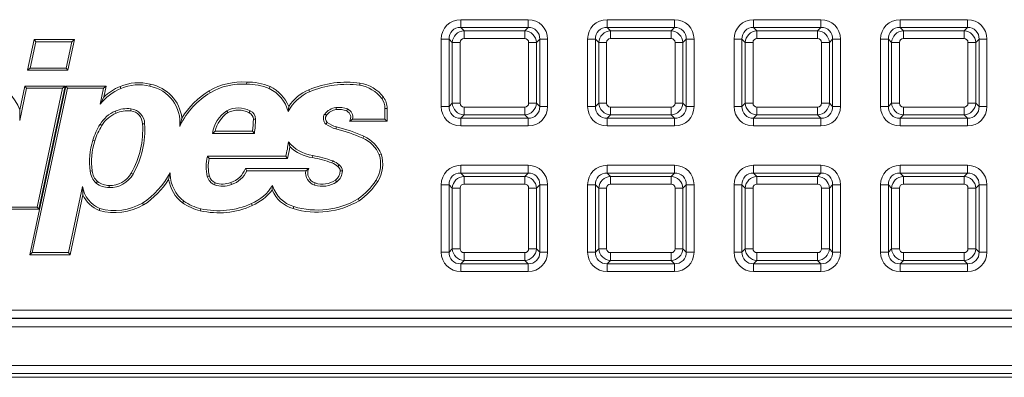
# Model space of a CAD drawing. Units: millimetres. Extents: x 717160 to 772056, y 523795 to 553495.
# Drawn here: x 731775 to 732532, y 545613 to 545889 of the extents above; entities that cross this region are included whole.
import ezdxf

# ---------------------------------------------------------------- set-up
doc = ezdxf.new("R2010")
doc.units = ezdxf.units.MM
doc.layers.get('0').update_dxf_attribs({"lineweight": 15})

msp = doc.modelspace()

# ---------------------------------------------------------------- linework, layer by layer
at = {"color": 7, "linetype": 'Continuous', "lineweight": 5}
for p, q in [((732113.85, 545888.76), (732165.61, 545888.76)), ((732113.85, 545888.76), (732113.85, 545882.75)), ((732113.85, 545882.75), (732116.38, 545880.22)), ((732165.61, 545882.75), (732113.85, 545882.75)), ((732163.08, 545880.22), (732165.61, 545882.75)), ((732165.61, 545888.76), (732165.61, 545882.75)), ((732226.48, 545888.76), (732226.48, 545882.75)), ((732226.48, 545888.76), (732278.24, 545888.76)), ((732226.48, 545882.75), (732229.02, 545880.22)), ((732278.24, 545882.75), (732226.48, 545882.75)), ((732275.71, 545880.22), (732278.24, 545882.75)), ((732278.24, 545888.76), (732278.24, 545882.75)), ((732339.12, 545888.76), (732339.12, 545882.75)), ((732339.12, 545888.76), (732390.87, 545888.76)), ((732339.12, 545882.75), (732341.65, 545880.22)), ((732390.87, 545882.75), (732339.12, 545882.75)), ((732388.34, 545880.22), (732390.87, 545882.75)), ((732390.87, 545888.76), (732390.87, 545882.75)), ((732451.75, 545888.76), (732451.75, 545882.75)), ((732451.75, 545888.76), (732503.51, 545888.76)), ((732451.75, 545882.75), (732454.28, 545880.22)), ((732503.51, 545882.75), (732451.75, 545882.75)), ((732500.97, 545880.22), (732503.51, 545882.75)), ((732503.51, 545888.76), (732503.51, 545882.75)), ((732116.38, 545874.2), (732116.38, 545880.22)), ((732116.38, 545880.22), (732163.08, 545880.22)), ((732163.08, 545874.2), (732163.08, 545880.22)), ((732229.02, 545874.2), (732229.02, 545880.22)), ((732229.02, 545880.22), (732275.71, 545880.22)), ((732275.71, 545874.2), (732275.71, 545880.22)), ((732341.65, 545874.2), (732341.65, 545880.22)), ((732341.65, 545880.22), (732388.34, 545880.22)), ((732388.34, 545874.2), (732388.34, 545880.22)), ((732454.28, 545874.2), (732454.28, 545880.22)), ((732454.28, 545880.22), (732500.97, 545880.22)), ((732500.97, 545874.2), (732500.97, 545880.22)), ((731785.74, 545873.39), (731780.71, 545849.8)), ((731782.73, 545851.43), (731787.06, 545871.76)), ((731785.74, 545873.39), (731787.06, 545871.76)), ((731816.82, 545873.39), (731785.74, 545873.39)), ((731787.06, 545871.76), (731814.8, 545871.76)), ((731810.46, 545851.43), (731814.8, 545871.76)), ((731816.82, 545873.39), (731811.78, 545849.8)), ((731816.82, 545873.39), (731814.8, 545871.76)), ((732098.82, 545873.73), (732104.83, 545873.73)), ((732098.82, 545821.97), (732098.82, 545873.73)), ((732107.36, 545871.19), (732104.83, 545873.73)), ((732104.83, 545873.73), (732104.83, 545821.97)), ((732113.38, 545871.19), (732107.36, 545871.19)), ((732107.36, 545824.5), (732107.36, 545871.19)), ((732113.38, 545871.19), (732113.38, 545824.5)), ((732163.08, 545874.2), (732116.38, 545874.2)), ((732172.1, 545871.19), (732166.08, 545871.19)), ((732166.08, 545824.5), (732166.08, 545871.19)), ((732174.63, 545873.73), (732172.1, 545871.19)), ((732172.1, 545871.19), (732172.1, 545824.5)), ((732174.63, 545821.97), (732174.63, 545873.73)), ((732174.63, 545873.73), (732180.64, 545873.73)), ((732180.64, 545873.73), (732180.64, 545821.97)), ((732211.45, 545873.73), (732217.46, 545873.73)), ((732211.45, 545821.97), (732211.45, 545873.73)), ((732219.99, 545871.19), (732217.46, 545873.73)), ((732217.46, 545873.73), (732217.46, 545821.97)), ((732226.01, 545871.19), (732219.99, 545871.19)), ((732219.99, 545824.5), (732219.99, 545871.19)), ((732226.01, 545871.19), (732226.01, 545824.5)), ((732275.71, 545874.2), (732229.02, 545874.2)), ((732284.73, 545871.19), (732278.72, 545871.19)), ((732278.72, 545824.5), (732278.72, 545871.19)), ((732287.26, 545873.73), (732284.73, 545871.19)), ((732284.73, 545871.19), (732284.73, 545824.5)), ((732287.26, 545821.97), (732287.26, 545873.73)), ((732287.26, 545873.73), (732293.28, 545873.73)), ((732293.28, 545873.73), (732293.28, 545821.97)), ((732324.08, 545873.73), (732330.09, 545873.73)), ((732324.08, 545821.97), (732324.08, 545873.73)), ((732332.63, 545871.19), (732330.09, 545873.73)), ((732330.09, 545873.73), (732330.09, 545821.97)), ((732338.64, 545871.19), (732332.63, 545871.19)), ((732332.63, 545824.5), (732332.63, 545871.19)), ((732338.64, 545871.19), (732338.64, 545824.5)), ((732388.34, 545874.2), (732341.65, 545874.2)), ((732391.35, 545824.5), (732391.35, 545871.19)), ((732397.36, 545871.19), (732391.35, 545871.19)), ((732399.89, 545873.73), (732397.36, 545871.19)), ((732397.36, 545871.19), (732397.36, 545824.5)), ((732399.89, 545821.97), (732399.89, 545873.73)), ((732399.89, 545873.73), (732405.91, 545873.73)), ((732405.91, 545873.73), (732405.91, 545821.97)), ((732436.71, 545873.73), (732442.73, 545873.73)), ((732436.71, 545821.97), (732436.71, 545873.73)), ((732445.26, 545871.19), (732442.73, 545873.73)), ((732442.73, 545873.73), (732442.73, 545821.97)), ((732451.27, 545871.19), (732445.26, 545871.19)), ((732445.26, 545824.5), (732445.26, 545871.19)), ((732451.27, 545871.19), (732451.27, 545824.5)), ((732500.97, 545874.2), (732454.28, 545874.2)), ((732503.98, 545824.5), (732503.98, 545871.19)), ((732510, 545871.19), (732503.98, 545871.19)), ((732512.53, 545873.73), (732510, 545871.19)), ((732510, 545871.19), (732510, 545824.5)), ((732512.53, 545821.97), (732512.53, 545873.73)), ((732512.53, 545873.73), (732518.54, 545873.73)), ((732518.54, 545873.73), (732518.54, 545821.97)), ((731780.71, 545849.8), (731782.73, 545851.43)), ((731780.71, 545849.8), (731811.78, 545849.8)), ((731810.46, 545851.43), (731782.73, 545851.43)), ((731811.78, 545849.8), (731810.46, 545851.43)), ((731778.62, 545837.62), (731774.71, 545819.26)), ((731778.62, 545837.62), (731779.94, 545835.98)), ((731809.7, 545837.62), (731778.62, 545837.62)), ((731810.03, 545837.62), (731782.33, 545707.79)), ((731809.7, 545837.62), (731789.48, 545742.83)), ((731809.7, 545837.62), (731807.68, 545835.98)), ((731810.03, 545837.62), (731811.35, 545835.98)), ((731841.1, 545837.62), (731810.03, 545837.62)), ((731841.1, 545837.62), (731839.08, 545835.98)), ((731841.1, 545837.62), (731839.29, 545829.14)), ((731851.83, 545837.32), (731852.47, 545835.82)), ((731875.08, 545839.13), (731874.72, 545837.54)), ((731949.21, 545840.77), (731949.16, 545839.14)), ((731967.18, 545837.29), (731966.52, 545835.79)), ((732036.35, 545839.89), (732036.11, 545838.27)), ((731774.63, 545811.07), (731779.94, 545835.98)), ((731779.94, 545835.98), (731807.68, 545835.98)), ((731784.35, 545709.42), (731811.35, 545835.98)), ((731788.15, 545744.47), (731807.68, 545835.98)), ((731811.35, 545835.98), (731839.08, 545835.98)), ((731836.44, 545823.6), (731839.08, 545835.98)), ((731839.29, 545829.14), (731836.44, 545823.6)), ((731920.33, 545833.91), (731921.16, 545832.51)), ((731997.01, 545834.83), (731997.64, 545833.32)), ((732054.42, 545829.16), (732053.11, 545828.19)), ((731981.51, 545821.97), (731981.11, 545818.07)), ((732098.82, 545821.97), (732104.83, 545821.97)), ((732104.83, 545821.97), (732107.36, 545824.5)), ((732113.38, 545824.5), (732107.36, 545824.5)), ((732116.38, 545815.48), (732116.38, 545821.49)), ((732116.38, 545821.49), (732163.08, 545821.49)), ((732163.08, 545815.48), (732163.08, 545821.49)), ((732172.1, 545824.5), (732166.08, 545824.5)), ((732172.1, 545824.5), (732174.63, 545821.97)), ((732174.63, 545821.97), (732180.64, 545821.97)), ((732211.45, 545821.97), (732217.46, 545821.97)), ((732217.46, 545821.97), (732219.99, 545824.5)), ((732226.01, 545824.5), (732219.99, 545824.5)), ((732229.02, 545815.48), (732229.02, 545821.49)), ((732229.02, 545821.49), (732275.71, 545821.49)), ((732275.71, 545815.48), (732275.71, 545821.49)), ((732284.73, 545824.5), (732278.72, 545824.5)), ((732284.73, 545824.5), (732287.26, 545821.97)), ((732287.26, 545821.97), (732293.28, 545821.97)), ((732324.08, 545821.97), (732330.09, 545821.97)), ((732330.09, 545821.97), (732332.63, 545824.5)), ((732338.64, 545824.5), (732332.63, 545824.5)), ((732341.65, 545815.48), (732341.65, 545821.49)), ((732341.65, 545821.49), (732388.34, 545821.49)), ((732388.34, 545815.48), (732388.34, 545821.49)), ((732397.36, 545824.5), (732391.35, 545824.5)), ((732397.36, 545824.5), (732399.89, 545821.97)), ((732399.89, 545821.97), (732405.91, 545821.97)), ((732436.71, 545821.97), (732442.73, 545821.97)), ((732442.73, 545821.97), (732445.26, 545824.5)), ((732451.27, 545824.5), (732445.26, 545824.5)), ((732454.28, 545815.48), (732454.28, 545821.49)), ((732454.28, 545821.49), (732500.97, 545821.49)), ((732500.97, 545815.48), (732500.97, 545821.49)), ((732510, 545824.5), (732503.98, 545824.5)), ((732510, 545824.5), (732512.53, 545821.97)), ((732512.53, 545821.97), (732518.54, 545821.97)), ((731848.76, 545816.91), (731848.1, 545818.41)), ((731934.73, 545817.28), (731933.9, 545818.69)), ((732057.21, 545820.42), (732055.57, 545820.43)), ((732055.57, 545820.43), (732055.57, 545812.2)), ((732057.21, 545810.56), (732057.21, 545820.42)), ((732116.38, 545815.48), (732113.85, 545812.95)), ((732163.08, 545815.48), (732116.38, 545815.48)), ((732165.61, 545812.95), (732163.08, 545815.48)), ((732229.02, 545815.48), (732226.48, 545812.95)), ((732275.71, 545815.48), (732229.02, 545815.48)), ((732278.24, 545812.95), (732275.71, 545815.48)), ((732341.65, 545815.48), (732339.12, 545812.95)), ((732388.34, 545815.48), (732341.65, 545815.48)), ((732390.87, 545812.95), (732388.34, 545815.48)), ((732454.28, 545815.48), (732451.75, 545812.95)), ((732500.97, 545815.48), (732454.28, 545815.48)), ((732503.51, 545812.95), (732500.97, 545815.48)), ((731837.79, 545807.29), (731836.4, 545808.15)), ((731898, 545807.53), (731897.75, 545806.58)), ((731898, 545807.53), (731899.35, 545813.02)), ((731898, 545807.53), (731898.15, 545807.45)), ((731954.35, 545812.13), (731955.98, 545812.12)), ((732028.29, 545810.56), (732057.21, 545810.56)), ((732055.57, 545812.2), (732030.69, 545812.2)), ((732057.21, 545810.56), (732055.57, 545812.2)), ((732113.85, 545812.95), (732165.61, 545812.95)), ((732113.85, 545812.95), (732113.85, 545806.93)), ((732165.61, 545806.93), (732113.85, 545806.93)), ((732165.61, 545812.95), (732165.61, 545806.93)), ((732226.48, 545812.95), (732278.24, 545812.95)), ((732226.48, 545812.95), (732226.48, 545806.93)), ((732278.24, 545806.93), (732226.48, 545806.93)), ((732278.24, 545812.95), (732278.24, 545806.93)), ((732339.12, 545812.95), (732390.87, 545812.95)), ((732339.12, 545812.95), (732339.12, 545806.93)), ((732390.87, 545806.93), (732339.12, 545806.93)), ((732390.87, 545812.95), (732390.87, 545806.93)), ((732451.75, 545812.95), (732503.51, 545812.95)), ((732451.75, 545812.95), (732451.75, 545806.93)), ((732503.51, 545806.93), (732451.75, 545806.93)), ((732503.51, 545812.95), (732503.51, 545806.93)), ((731924.99, 545802.85), (731923.04, 545801.22)), ((731923.04, 545801.22), (731955.14, 545801.22)), ((731953.72, 545802.85), (731924.99, 545802.85)), ((731953.72, 545802.85), (731955.14, 545801.22)), ((732018.19, 545806.2), (732017.75, 545804.62)), ((732039.31, 545799.03), (732038.63, 545797.54)), ((731832.45, 545795.44), (731830.89, 545795.92)), ((731982.46, 545791.09), (731981.29, 545794.82)), ((731920.38, 545781.96), (731919.1, 545783.59)), ((731919.1, 545783.59), (731979.25, 545783.59)), ((731980.5, 545781.96), (731979.25, 545783.59)), ((731999.81, 545782.6), (732000.08, 545784.22)), ((732052.68, 545785.38), (732051.15, 545784.8)), ((731980.5, 545781.96), (731920.38, 545781.96)), ((732014.82, 545778.48), (732015.39, 545780.01)), ((732019.36, 545775.63), (732020.37, 545776.93)), ((732113.85, 545776.69), (732113.85, 545770.68)), ((732113.85, 545776.69), (732165.61, 545776.69)), ((732165.61, 545776.69), (732165.61, 545770.68)), ((732226.48, 545776.69), (732226.48, 545770.68)), ((732226.48, 545776.69), (732278.24, 545776.69)), ((732278.24, 545776.69), (732278.24, 545770.68)), ((732339.12, 545776.69), (732339.12, 545770.68)), ((732339.12, 545776.69), (732390.87, 545776.69)), ((732390.87, 545776.69), (732390.87, 545770.68)), ((732451.75, 545776.69), (732451.75, 545770.68)), ((732451.75, 545776.69), (732503.51, 545776.69)), ((732503.51, 545776.69), (732503.51, 545770.68)), ((731830.43, 545772.31), (731828.81, 545772.1)), ((731860.4, 545770.68), (731861.82, 545769.87)), ((731889.17, 545765.72), (731890.07, 545769.71)), ((731890.07, 545769.71), (731890.33, 545770.96)), ((731890.07, 545769.71), (731890.43, 545769.73)), ((731948.18, 545774.14), (731949.29, 545772.5)), ((731996.91, 545774.14), (731948.18, 545774.14)), ((731949.29, 545772.5), (731994.71, 545772.5)), ((732021.15, 545772.41), (732022.78, 545772.38)), ((732113.85, 545770.68), (732116.38, 545768.14)), ((732165.61, 545770.68), (732113.85, 545770.68)), ((732163.08, 545768.14), (732165.61, 545770.68)), ((732226.48, 545770.68), (732229.02, 545768.14)), ((732278.24, 545770.68), (732226.48, 545770.68)), ((732275.71, 545768.14), (732278.24, 545770.68)), ((732339.12, 545770.68), (732341.65, 545768.14)), ((732390.87, 545770.68), (732339.12, 545770.68)), ((732388.34, 545768.14), (732390.87, 545770.68)), ((732451.75, 545770.68), (732454.28, 545768.14)), ((732503.51, 545770.68), (732451.75, 545770.68)), ((732500.97, 545768.14), (732503.51, 545770.68)), ((731834.43, 545764.17), (731833.37, 545762.92)), ((731843.48, 545761.12), (731843.45, 545759.49)), ((731936.98, 545763.36), (731937.51, 545761.81)), ((731968.73, 545757.64), (731969.19, 545761.21)), ((732050.04, 545764.14), (732048.67, 545765.01)), ((732098.82, 545709.9), (732098.82, 545761.65)), ((732098.82, 545761.65), (732104.83, 545761.65)), ((732107.36, 545759.12), (732104.83, 545761.65)), ((732104.83, 545761.65), (732104.83, 545709.9)), ((732116.38, 545762.13), (732116.38, 545768.14)), ((732116.38, 545768.14), (732163.08, 545768.14)), ((732163.08, 545762.13), (732116.38, 545762.13)), ((732163.08, 545762.13), (732163.08, 545768.14)), ((732174.63, 545761.65), (732172.1, 545759.12)), ((732174.63, 545709.9), (732174.63, 545761.65)), ((732174.63, 545761.65), (732180.64, 545761.65)), ((732180.64, 545761.65), (732180.64, 545709.9)), ((732211.45, 545761.65), (732217.46, 545761.65)), ((732211.45, 545709.9), (732211.45, 545761.65)), ((732219.99, 545759.12), (732217.46, 545761.65)), ((732217.46, 545761.65), (732217.46, 545709.9)), ((732229.02, 545762.13), (732229.02, 545768.14)), ((732229.02, 545768.14), (732275.71, 545768.14)), ((732275.71, 545762.13), (732229.02, 545762.13)), ((732275.71, 545762.13), (732275.71, 545768.14)), ((732287.26, 545761.65), (732284.73, 545759.12)), ((732287.26, 545709.9), (732287.26, 545761.65)), ((732287.26, 545761.65), (732293.28, 545761.65)), ((732293.28, 545761.65), (732293.28, 545709.9)), ((732324.08, 545709.9), (732324.08, 545761.65)), ((732324.08, 545761.65), (732330.09, 545761.65)), ((732332.63, 545759.12), (732330.09, 545761.65)), ((732330.09, 545761.65), (732330.09, 545709.9)), ((732341.65, 545762.13), (732341.65, 545768.14)), ((732341.65, 545768.14), (732388.34, 545768.14)), ((732388.34, 545762.13), (732341.65, 545762.13)), ((732388.34, 545762.13), (732388.34, 545768.14)), ((732399.89, 545761.65), (732397.36, 545759.12)), ((732399.89, 545709.9), (732399.89, 545761.65)), ((732399.89, 545761.65), (732405.91, 545761.65)), ((732405.91, 545761.65), (732405.91, 545709.9)), ((732436.71, 545761.65), (732442.73, 545761.65)), ((732436.71, 545709.9), (732436.71, 545761.65)), ((732445.26, 545759.12), (732442.73, 545761.65)), ((732442.73, 545761.65), (732442.73, 545709.9)), ((732454.28, 545762.13), (732454.28, 545768.14)), ((732454.28, 545768.14), (732500.97, 545768.14)), ((732500.97, 545762.13), (732454.28, 545762.13)), ((732500.97, 545762.13), (732500.97, 545768.14)), ((732512.53, 545761.65), (732510, 545759.12)), ((732512.53, 545709.9), (732512.53, 545761.65)), ((732512.53, 545761.65), (732518.54, 545761.65)), ((732518.54, 545761.65), (732518.54, 545709.9)), ((731812.08, 545709.42), (731822.94, 545760.3)), ((731823.24, 545753.87), (731813.41, 545707.79)), ((731823.24, 545753.87), (731822.94, 545760.3)), ((732113.38, 545759.12), (732107.36, 545759.12)), ((732107.36, 545712.43), (732107.36, 545759.12)), ((732113.38, 545759.12), (732113.38, 545712.43)), ((732166.08, 545712.43), (732166.08, 545759.12)), ((732172.1, 545759.12), (732166.08, 545759.12)), ((732172.1, 545759.12), (732172.1, 545712.43)), ((732219.99, 545712.43), (732219.99, 545759.12)), ((732226.01, 545759.12), (732219.99, 545759.12)), ((732226.01, 545759.12), (732226.01, 545712.43)), ((732278.72, 545712.43), (732278.72, 545759.12)), ((732284.73, 545759.12), (732278.72, 545759.12)), ((732284.73, 545759.12), (732284.73, 545712.43)), ((732338.64, 545759.12), (732332.63, 545759.12)), ((732332.63, 545712.43), (732332.63, 545759.12)), ((732338.64, 545759.12), (732338.64, 545712.43)), ((732397.36, 545759.12), (732391.35, 545759.12)), ((732391.35, 545712.43), (732391.35, 545759.12)), ((732397.36, 545759.12), (732397.36, 545712.43)), ((732451.27, 545759.12), (732445.26, 545759.12)), ((732445.26, 545712.43), (732445.26, 545759.12)), ((732451.27, 545759.12), (732451.27, 545712.43)), ((732503.98, 545712.43), (732503.98, 545759.12)), ((732510, 545759.12), (732503.98, 545759.12)), ((732510, 545759.12), (732510, 545712.43)), ((731869.98, 545746.17), (731869.12, 545747.56)), ((731899.87, 545747.78), (731900.84, 545749.1)), ((731953.53, 545745.69), (731952.87, 545747.19)), ((732035.82, 545749.44), (732034.93, 545750.82)), ((731789.48, 545742.83), (731758.4, 545742.83)), ((731760.42, 545744.47), (731788.15, 545744.47)), ((731789.48, 545742.83), (731788.15, 545744.47)), ((731835.73, 545741.84), (731836.27, 545743.38)), ((731913.51, 545741.69), (731913.89, 545743.28)), ((731985.01, 545743.3), (731985.47, 545744.87)), ((731782.33, 545707.79), (731784.35, 545709.42)), ((731784.35, 545709.42), (731812.08, 545709.42)), ((731813.41, 545707.79), (731812.08, 545709.42)), ((732098.82, 545709.9), (732104.83, 545709.9)), ((732104.83, 545709.9), (732107.36, 545712.43)), ((732113.38, 545712.43), (732107.36, 545712.43)), ((732116.38, 545703.41), (732116.38, 545709.42)), ((732116.38, 545709.42), (732163.08, 545709.42)), ((732163.08, 545703.41), (732163.08, 545709.42)), ((732172.1, 545712.43), (732166.08, 545712.43)), ((732172.1, 545712.43), (732174.63, 545709.9)), ((732174.63, 545709.9), (732180.64, 545709.9)), ((732211.45, 545709.9), (732217.46, 545709.9)), ((732217.46, 545709.9), (732219.99, 545712.43)), ((732226.01, 545712.43), (732219.99, 545712.43)), ((732229.02, 545703.41), (732229.02, 545709.42)), ((732229.02, 545709.42), (732275.71, 545709.42)), ((732275.71, 545703.41), (732275.71, 545709.42)), ((732284.73, 545712.43), (732278.72, 545712.43)), ((732284.73, 545712.43), (732287.26, 545709.9)), ((732287.26, 545709.9), (732293.28, 545709.9)), ((732324.08, 545709.9), (732330.09, 545709.9)), ((732330.09, 545709.9), (732332.63, 545712.43)), ((732338.64, 545712.43), (732332.63, 545712.43)), ((732341.65, 545709.42), (732388.34, 545709.42)), ((732341.65, 545703.41), (732341.65, 545709.42)), ((732388.34, 545703.41), (732388.34, 545709.42)), ((732397.36, 545712.43), (732391.35, 545712.43)), ((732397.36, 545712.43), (732399.89, 545709.9)), ((732399.89, 545709.9), (732405.91, 545709.9)), ((732436.71, 545709.9), (732442.73, 545709.9)), ((732442.73, 545709.9), (732445.26, 545712.43)), ((732451.27, 545712.43), (732445.26, 545712.43)), ((732454.28, 545703.41), (732454.28, 545709.42)), ((732454.28, 545709.42), (732500.97, 545709.42)), ((732500.97, 545703.41), (732500.97, 545709.42)), ((732510, 545712.43), (732503.98, 545712.43)), ((732510, 545712.43), (732512.53, 545709.9)), ((732512.53, 545709.9), (732518.54, 545709.9)), ((731813.41, 545707.79), (731782.33, 545707.79)), ((732116.38, 545703.41), (732113.85, 545700.88)), ((732113.85, 545700.88), (732165.61, 545700.88)), ((732113.85, 545700.88), (732113.85, 545694.86)), ((732163.08, 545703.41), (732116.38, 545703.41)), ((732165.61, 545700.88), (732163.08, 545703.41)), ((732165.61, 545700.88), (732165.61, 545694.86)), ((732229.02, 545703.41), (732226.48, 545700.88)), ((732226.48, 545700.88), (732278.24, 545700.88)), ((732226.48, 545700.88), (732226.48, 545694.86)), ((732275.71, 545703.41), (732229.02, 545703.41)), ((732278.24, 545700.88), (732275.71, 545703.41)), ((732278.24, 545700.88), (732278.24, 545694.86)), ((732341.65, 545703.41), (732339.12, 545700.88)), ((732339.12, 545700.88), (732390.87, 545700.88)), ((732339.12, 545700.88), (732339.12, 545694.86)), ((732388.34, 545703.41), (732341.65, 545703.41)), ((732390.87, 545700.88), (732388.34, 545703.41)), ((732390.87, 545700.88), (732390.87, 545694.86)), ((732454.28, 545703.41), (732451.75, 545700.88)), ((732451.75, 545700.88), (732503.51, 545700.88)), ((732451.75, 545700.88), (732451.75, 545694.86)), ((732500.97, 545703.41), (732454.28, 545703.41)), ((732503.51, 545700.88), (732500.97, 545703.41)), ((732503.51, 545700.88), (732503.51, 545694.86)), ((732165.61, 545694.86), (732113.85, 545694.86)), ((732278.24, 545694.86), (732226.48, 545694.86)), ((732390.87, 545694.86), (732339.12, 545694.86)), ((732503.51, 545694.86), (732451.75, 545694.86)), ((729942.47, 545665.24), (733549.12, 545665.24)), ((733549.12, 545659.03), (729942.47, 545659.03)), ((729942.47, 545658.66), (733549.12, 545658.66)), ((733549.12, 545652.45), (729942.47, 545652.45)), ((729911.96, 545622.64), (733579.63, 545622.64)), ((733579.63, 545616.42), (729911.96, 545616.42)), ((729929.31, 545613.47), (733562.28, 545613.47))]:
    msp.add_line(p, q, dxfattribs=at)
at = {"color": 7, "linetype": 'Continuous', "lineweight": 5, "flags": 128}
for points in [[(731774.71, 545819.26), (731774.81, 545815.76), (731774.63, 545811.07)], [(731860.06, 545818.54), (731860.17, 545819.53), (731860.24, 545820.16)], [(731951.13, 545817.1), (731951.23, 545817.3), (731951.84, 545818.57)], [(732010.52, 545815.13), (732010.48, 545815.16), (732009.2, 545816.1)], [(732018.1, 545819.57), (732017.93, 545820.9), (732017.89, 545821.19)], [(732026.13, 545818.55), (732026.23, 545818.78), (732026.77, 545820.05)], [(731869.11, 545808.61), (731870.11, 545808.65), (731870.75, 545808.67)], [(732011.2, 545809.63), (732011.18, 545809.6), (732010.2, 545808.34)], [(732028.29, 545810.56), (732028.72, 545810.81), (732030.69, 545812.2)], [(731996.91, 545774.14), (731995.94, 545773.47), (731994.71, 545772.5)], [(731920.51, 545768.41), (731919.78, 545768.21), (731918.93, 545767.98)], [(731925.05, 545763.13), (731924.77, 545762.43), (731924.45, 545761.61)], [(732001.87, 545763.05), (732001.66, 545762.41), (732001.37, 545761.49)], [(732017.55, 545765.24), (732018.05, 545764.55), (732018.5, 545763.91)]]:
    msp.add_lwpolyline(points, dxfattribs=at)
at = {"color": 7, "linetype": 'Continuous', "lineweight": 5}
for centre, radius, start, end in [((731746.24, 545809.6), 30.06, 18.75825, 79.27598), ((731868.09, 545798.69), 41.91, 112.83361, 133.40141), ((731866.12, 545804.06), 36.2, 75.66962, 113.25512), ((731866.12, 545804.06), 34.56, 75.58412, 113.26507), ((731869.48, 545809.6), 28.43, 353.90382, 79.37942), ((731869.48, 545809.6), 30.06, 6.54978, 79.27598), ((731945.99, 545790.12), 50.76, 86.35898, 120.36699), ((731945.99, 545790.12), 49.12, 86.29777, 120.35506), ((731949.24, 545792.86), 46.28, 68.08516, 90.10085), ((731949.24, 545792.86), 47.92, 68.01276, 90.03594), ((731954.23, 545810.82), 29.47, 22.2484, 63.93643), ((732025.86, 545766.04), 74.6, 81.91927, 112.75485), ((732025.86, 545766.04), 72.96, 81.92683, 112.75485), ((732032.07, 545812.1), 26.48, 37.40025, 81.23043), ((732032.07, 545812.1), 28.11, 37.35212, 81.25086), ((731868.09, 545798.69), 40.28, 112.82505, 141.79575), ((731952.4, 545780.72), 60.47, 121.09482, 153.76713), ((731952.4, 545780.72), 62.11, 121.08511, 148.66143), ((731954.23, 545810.82), 27.84, 15.10088, 63.81739), ((732010.43, 545802.87), 33.02, 112.77457, 152.60147), ((732010.43, 545802.87), 34.66, 112.77364, 146.55162), ((732042.48, 545820.55), 14.72, 359.53282, 35.81443), ((732042.48, 545820.55), 13.09, 359.50451, 35.71983), ((731859.14, 545794.02), 26.77, 114.34266, 148.15586), ((731859.14, 545794.02), 25.13, 114.39319, 148.15416), ((731857.54, 545795.95), 24.37, 83.65622, 112.79091), ((731857.54, 545795.95), 22.73, 83.64593, 112.73522), ((731858.99, 545808.47), 10.12, 0.75161, 83.95904), ((731858.99, 545808.47), 11.76, 0.96164, 83.93684), ((731948.21, 545797.68), 25.42, 124.25715, 171.98817), ((731948.21, 545797.68), 23.79, 124.51801, 167.42895), ((731942.76, 545801.09), 19.7, 62.52849, 116.71313), ((731942.76, 545801.09), 18.06, 62.37212, 116.37306), ((731948.97, 545812.17), 5.37, 359.5421, 66.3171), ((731948.97, 545812.17), 7.01, 359.5421, 65.83646), ((732014.01, 545812.77), 5.85, 145.26666, 229.38532), ((732020.14, 545807.39), 13.98, 99.2582, 141.43762), ((732014.01, 545812.77), 4.21, 145.97218, 228.21537), ((732020.14, 545807.39), 12.35, 99.50395, 141.17122), ((732019.83, 545801.07), 20.21, 69.91637, 95.50839), ((732019.83, 545801.07), 18.58, 70.1716, 95.34176), ((732023.67, 545813.6), 5.53, 326.69335, 63.57497), ((732023.67, 545813.6), 7.16, 348.72307, 64.36132), ((731879.73, 545781.26), 51, 148.18198, 163.28815), ((731879.73, 545781.26), 49.37, 148.18198, 163.30637), ((731801.26, 545804.24), 68, 330.42514, 3.68084), ((731801.26, 545804.24), 69.63, 330.42514, 3.64755), ((731978.53, 545770.23), 88.58, 155.14911, 155.77279), ((731879.18, 545812.59), 75.17, 352.55935, 359.65256), ((731879.18, 545812.59), 76.8, 351.48773, 359.65021), ((732027.23, 545833.44), 30.33, 235.84609, 251.78673), ((732027.23, 545833.44), 28.7, 236.04282, 251.63914), ((731993.33, 545698.35), 109.05, 65.45551, 77.05978), ((731993.33, 545698.35), 110.68, 65.45396, 77.02014), ((732028.07, 545774.65), 26.85, 23.56544, 65.25019), ((731882.18, 545779.44), 53.87, 162.1868, 187.83213), ((731882.18, 545779.44), 52.24, 162.16957, 187.85011), ((731906.98, 545802.53), 74.71, 345.31491, 354.07223), ((732003.87, 545812.87), 28.91, 218.65652, 262.47306), ((732028.07, 545774.65), 25.21, 23.76372, 65.24366), ((731949.77, 545775.45), 31.73, 165.1348, 193.61819), ((731906.98, 545802.53), 76.35, 344.3664, 351.3774), ((732003.87, 545812.87), 30.54, 225.51009, 262.37764), ((731980.01, 545681.27), 104.89, 70.28809, 78.96961), ((732028.09, 545777.65), 24.14, 328.45268, 17.25098), ((732028.09, 545777.65), 25.78, 328.38951, 17.45778), ((731949.77, 545775.45), 30.1, 167.51521, 193.53219), ((731980.01, 545681.27), 103.26, 70.29655, 78.94236), ((732009.95, 545765.65), 13.73, 46.67888, 69.18308), ((732009.95, 545765.65), 15.36, 47.28542, 69.24375), ((732017.45, 545772.47), 5.33, 358.99897, 56.83654), ((731843.89, 545773.88), 15.18, 186.70611, 226.16534), ((731843.89, 545773.88), 13.55, 186.6396, 225.73249), ((731843.99, 545779.97), 20.48, 268.46973, 330.47646), ((731843.99, 545779.97), 18.85, 268.44689, 330.48091), ((731833.72, 545800.96), 64.07, 303.54248, 332.08038), ((731946.18, 545774.53), 55.96, 183.66352, 184.92559), ((731917.48, 545770.44), 27.07, 181.50454, 232.04314), ((731931.63, 545780.13), 17.6, 287.68462, 340.08835), ((731931.63, 545780.13), 19.24, 287.79992, 336.63495), ((732004.32, 545770.8), 9.77, 169.98506, 252.38451), ((732004.32, 545770.8), 8.13, 155.8093, 252.4132), ((732011.89, 545772.56), 9.25, 307.67521, 359.02738), ((732011.89, 545772.56), 10.89, 307.37872, 359.02311), ((732017.45, 545772.47), 3.7, 358.99897, 58.82093), ((731843.75, 545776.88), 17.39, 233.35785, 268.99465), ((731843.75, 545776.88), 15.76, 233.73282, 269.02177), ((731833.72, 545800.96), 65.7, 303.49612, 327.56234), ((731917.48, 545770.44), 28.7, 189.47381, 232.14359), ((731928.78, 545770.94), 10.28, 196.69307, 245.0817), ((731928.78, 545770.94), 8.65, 196.975, 244.48795), ((731930.69, 545780.27), 19.67, 251.49518, 290.28474), ((731930.69, 545780.27), 18.04, 251.79231, 290.39736), ((731938.84, 545780.03), 35.71, 293.13332, 328.20791), ((731992, 545767.65), 23.7, 195.76519, 254.01369), ((732007.45, 545780.32), 19.78, 252.09192, 303.95636), ((732007.45, 545780.32), 18.15, 252.07843, 303.79929), ((732003.64, 545794.84), 54.01, 305.40206, 326.47781), ((732003.64, 545794.84), 55.64, 305.32844, 326.50655), ((731845.07, 545764.03), 22.45, 189.58052, 246.91254), ((731845.07, 545764.03), 24.08, 204.95265, 247.17858), ((731938.84, 545780.03), 37.34, 293.16058, 323.16597), ((731992, 545767.65), 25.33, 203.28228, 253.99095), ((731847.67, 545785.01), 44.79, 254.53761, 299.87343), ((731847.67, 545785.01), 43.16, 254.6783, 299.80502), ((731923.16, 545781.65), 41.1, 235.48498, 256.42655), ((731923.16, 545781.65), 39.47, 235.55449, 256.41333), ((731927.59, 545802.99), 61.26, 257.07579, 294.37373), ((732003.38, 545804.6), 63.99, 253.32473, 300.46046), ((732003.38, 545804.6), 62.36, 253.31591, 300.39657), ((731927.59, 545802.99), 62.9, 257.06722, 294.35769)]:
    msp.add_arc(centre, radius, start, end, dxfattribs=at)
for centre, major_axis, ratio, start_param, end_param in [((732114.93, 545872.65), (11.77, -11.77), 0.935113, 2.389713, 3.893472), ((732114.93, 545872.65), (-7.65, 7.65), 0.862882, 5.531306, 7.035065), ((732164.53, 545872.65), (-11.77, -11.77), 0.935113, 2.389713, 3.893472), ((732164.53, 545872.65), (7.65, 7.65), 0.862882, 5.531306, 7.035065), ((732227.56, 545872.65), (11.77, -11.77), 0.935113, 2.389713, 3.893472), ((732227.56, 545872.65), (-7.65, 7.65), 0.862882, 5.531306, 7.035065), ((732277.16, 545872.65), (-11.77, -11.77), 0.935113, 2.389713, 3.893472), ((732277.16, 545872.65), (7.65, 7.65), 0.862882, 5.531306, 7.035065), ((732340.2, 545872.65), (11.77, -11.77), 0.935113, 2.389713, 3.893472), ((732340.2, 545872.65), (-7.65, 7.65), 0.862882, 5.531306, 7.035065), ((732389.79, 545872.65), (-11.77, -11.77), 0.935113, 2.389713, 3.893472), ((732389.79, 545872.65), (7.65, 7.65), 0.862882, 5.531306, 7.035065), ((732452.83, 545872.65), (11.77, -11.77), 0.935113, 2.389713, 3.893472), ((732452.83, 545872.65), (-7.65, 7.65), 0.862882, 5.531306, 7.035065), ((732502.43, 545872.65), (-11.77, -11.77), 0.935113, 2.389713, 3.893472), ((732502.43, 545872.65), (7.65, 7.65), 0.862882, 5.531306, 7.035065), ((732116.6, 545870.98), (6.6, 6.6), 0.979872, 0.818917, 2.322676), ((732162.86, 545870.98), (-6.6, 6.6), 0.979872, 3.96051, 5.464268), ((732229.23, 545870.98), (6.6, 6.6), 0.979872, 0.818917, 2.322676), ((732275.49, 545870.98), (-6.6, 6.6), 0.979872, 3.96051, 5.464268), ((732341.86, 545870.98), (6.6, 6.6), 0.979872, 0.818917, 2.322676), ((732388.13, 545870.98), (-6.6, 6.6), 0.979872, 3.96051, 5.464268), ((732454.5, 545870.98), (6.6, 6.6), 0.979872, 0.818917, 2.322676), ((732500.76, 545870.98), (-6.6, 6.6), 0.979872, 3.96051, 5.464268), ((732116.6, 545870.98), (2.35, -2.35), 0.935113, 2.389713, 3.893472), ((732162.86, 545870.98), (-2.35, -2.35), 0.935113, 2.389713, 3.893472), ((732229.23, 545870.98), (2.35, -2.35), 0.935113, 2.389713, 3.893472), ((732275.49, 545870.98), (-2.35, -2.35), 0.935113, 2.389713, 3.893472), ((732341.86, 545870.98), (2.35, -2.35), 0.935113, 2.389713, 3.893472), ((732388.13, 545870.98), (-2.35, -2.35), 0.935113, 2.389713, 3.893472), ((732454.5, 545870.98), (2.35, -2.35), 0.935113, 2.389713, 3.893472), ((732500.76, 545870.98), (-2.35, -2.35), 0.935113, 2.389713, 3.893472), ((732114.93, 545823.05), (11.77, 11.77), 0.935113, 2.389713, 3.893472), ((732114.93, 545823.05), (7.65, 7.65), 0.862882, 2.389713, 3.893472), ((732116.6, 545824.72), (-6.6, 6.6), 0.979872, 0.818917, 2.322676), ((732116.6, 545824.72), (2.35, 2.35), 0.935113, 2.389713, 3.893472), ((732162.86, 545824.72), (-2.35, 2.35), 0.935113, 2.389713, 3.893472), ((732162.86, 545824.72), (6.6, 6.6), 0.979872, 3.96051, 5.464268), ((732164.53, 545823.05), (-7.65, 7.65), 0.862882, 2.389713, 3.893472), ((732164.53, 545823.05), (-11.77, 11.77), 0.935113, 2.389713, 3.893472), ((732227.56, 545823.05), (11.77, 11.77), 0.935113, 2.389713, 3.893472), ((732227.56, 545823.05), (7.65, 7.65), 0.862882, 2.389713, 3.893472), ((732229.23, 545824.72), (-6.6, 6.6), 0.979872, 0.818917, 2.322676), ((732229.23, 545824.72), (2.35, 2.35), 0.935113, 2.389713, 3.893472), ((732275.49, 545824.72), (6.6, 6.6), 0.979872, 3.96051, 5.464268), ((732275.49, 545824.72), (-2.35, 2.35), 0.935113, 2.389713, 3.893472), ((732277.16, 545823.05), (-7.65, 7.65), 0.862882, 2.389713, 3.893472), ((732277.16, 545823.05), (-11.77, 11.77), 0.935113, 2.389713, 3.893472), ((732340.2, 545823.05), (11.77, 11.77), 0.935113, 2.389713, 3.893472), ((732340.2, 545823.05), (7.65, 7.65), 0.862882, 2.389713, 3.893472), ((732341.86, 545824.72), (-6.6, 6.6), 0.979872, 0.818917, 2.322676), ((732341.86, 545824.72), (2.35, 2.35), 0.935113, 2.389713, 3.893472), ((732388.13, 545824.72), (-2.35, 2.35), 0.935113, 2.389713, 3.893472), ((732388.13, 545824.72), (6.6, 6.6), 0.979872, 3.96051, 5.464268), ((732389.79, 545823.05), (-7.65, 7.65), 0.862882, 2.389713, 3.893472), ((732389.79, 545823.05), (-11.77, 11.77), 0.935113, 2.389713, 3.893472), ((732452.83, 545823.05), (11.77, 11.77), 0.935113, 2.389713, 3.893472), ((732452.83, 545823.05), (7.65, 7.65), 0.862882, 2.389713, 3.893472), ((732454.5, 545824.72), (-6.6, 6.6), 0.979872, 0.818917, 2.322676), ((732454.5, 545824.72), (2.35, 2.35), 0.935113, 2.389713, 3.893472), ((732500.76, 545824.72), (-2.35, 2.35), 0.935113, 2.389713, 3.893472), ((732500.76, 545824.72), (6.6, 6.6), 0.979872, 3.96051, 5.464268), ((732502.43, 545823.05), (-7.65, 7.65), 0.862882, 2.389713, 3.893472), ((732502.43, 545823.05), (-11.77, 11.77), 0.935113, 2.389713, 3.893472), ((732114.93, 545760.57), (11.77, -11.77), 0.935113, 2.389713, 3.893472), ((732164.53, 545760.57), (-11.77, -11.77), 0.935113, 2.389713, 3.893472), ((732227.56, 545760.57), (11.77, -11.77), 0.935113, 2.389713, 3.893472), ((732277.16, 545760.57), (-11.77, -11.77), 0.935113, 2.389713, 3.893472), ((732340.2, 545760.57), (11.77, -11.77), 0.935113, 2.389713, 3.893472), ((732389.79, 545760.57), (-11.77, -11.77), 0.935113, 2.389713, 3.893472), ((732452.83, 545760.57), (11.77, -11.77), 0.935113, 2.389713, 3.893472), ((732502.43, 545760.57), (-11.77, -11.77), 0.935113, 2.389713, 3.893472), ((732114.93, 545760.57), (-7.65, 7.65), 0.862882, 5.531306, 7.035065), ((732164.53, 545760.57), (7.65, 7.65), 0.862882, 5.531306, 7.035065), ((732227.56, 545760.57), (-7.65, 7.65), 0.862882, 5.531306, 7.035065), ((732277.16, 545760.57), (7.65, 7.65), 0.862882, 5.531306, 7.035065), ((732340.2, 545760.57), (-7.65, 7.65), 0.862882, 5.531306, 7.035065), ((732389.79, 545760.57), (7.65, 7.65), 0.862882, 5.531306, 7.035065), ((732452.83, 545760.57), (-7.65, 7.65), 0.862882, 5.531306, 7.035065), ((732502.43, 545760.57), (7.65, 7.65), 0.862882, 5.531306, 7.035065), ((732116.6, 545758.91), (6.6, 6.6), 0.979872, 0.818917, 2.322676), ((732116.6, 545758.91), (2.35, -2.35), 0.935113, 2.389713, 3.893472), ((732162.86, 545758.91), (-6.6, 6.6), 0.979872, 3.96051, 5.464268), ((732162.86, 545758.91), (-2.35, -2.35), 0.935113, 2.389713, 3.893472), ((732229.23, 545758.91), (6.6, 6.6), 0.979872, 0.818917, 2.322676), ((732229.23, 545758.91), (2.35, -2.35), 0.935113, 2.389713, 3.893472), ((732275.49, 545758.91), (-6.6, 6.6), 0.979872, 3.96051, 5.464268), ((732275.49, 545758.91), (-2.35, -2.35), 0.935113, 2.389713, 3.893472), ((732341.86, 545758.91), (6.6, 6.6), 0.979872, 0.818917, 2.322676), ((732341.86, 545758.91), (2.35, -2.35), 0.935113, 2.389713, 3.893472), ((732388.13, 545758.91), (-6.6, 6.6), 0.979872, 3.96051, 5.464268), ((732388.13, 545758.91), (-2.35, -2.35), 0.935113, 2.389713, 3.893472), ((732454.5, 545758.91), (6.6, 6.6), 0.979872, 0.818917, 2.322676), ((732454.5, 545758.91), (2.35, -2.35), 0.935113, 2.389713, 3.893472), ((732500.76, 545758.91), (-6.6, 6.6), 0.979872, 3.96051, 5.464268), ((732500.76, 545758.91), (-2.35, -2.35), 0.935113, 2.389713, 3.893472), ((732114.93, 545710.98), (11.77, 11.77), 0.935113, 2.389713, 3.893472), ((732114.93, 545710.98), (7.65, 7.65), 0.862882, 2.389713, 3.893472), ((732116.6, 545712.64), (-6.6, 6.6), 0.979872, 0.818917, 2.322676), ((732116.6, 545712.64), (2.35, 2.35), 0.935113, 2.389713, 3.893472), ((732162.86, 545712.64), (6.6, 6.6), 0.979872, 3.96051, 5.464268), ((732162.86, 545712.64), (-2.35, 2.35), 0.935113, 2.389713, 3.893472), ((732164.53, 545710.98), (-7.65, 7.65), 0.862882, 2.389713, 3.893472), ((732164.53, 545710.98), (-11.77, 11.77), 0.935113, 2.389713, 3.893472), ((732227.56, 545710.98), (11.77, 11.77), 0.935113, 2.389713, 3.893472), ((732227.56, 545710.98), (7.65, 7.65), 0.862882, 2.389713, 3.893472), ((732229.23, 545712.64), (-6.6, 6.6), 0.979872, 0.818917, 2.322676), ((732229.23, 545712.64), (2.35, 2.35), 0.935113, 2.389713, 3.893472), ((732275.49, 545712.64), (6.6, 6.6), 0.979872, 3.96051, 5.464268), ((732275.49, 545712.64), (-2.35, 2.35), 0.935113, 2.389713, 3.893472), ((732277.16, 545710.98), (-7.65, 7.65), 0.862882, 2.389713, 3.893472), ((732277.16, 545710.98), (-11.77, 11.77), 0.935113, 2.389713, 3.893472), ((732340.2, 545710.98), (11.77, 11.77), 0.935113, 2.389713, 3.893472), ((732340.2, 545710.98), (7.65, 7.65), 0.862882, 2.389713, 3.893472), ((732341.86, 545712.64), (-6.6, 6.6), 0.979872, 0.818917, 2.322676), ((732341.86, 545712.64), (2.35, 2.35), 0.935113, 2.389713, 3.893472), ((732388.13, 545712.64), (-2.35, 2.35), 0.935113, 2.389713, 3.893472), ((732388.13, 545712.64), (6.6, 6.6), 0.979872, 3.96051, 5.464268), ((732389.79, 545710.98), (-7.65, 7.65), 0.862882, 2.389713, 3.893472), ((732389.79, 545710.98), (-11.77, 11.77), 0.935113, 2.389713, 3.893472), ((732452.83, 545710.98), (11.77, 11.77), 0.935113, 2.389713, 3.893472), ((732452.83, 545710.98), (7.65, 7.65), 0.862882, 2.389713, 3.893472), ((732454.5, 545712.64), (-6.6, 6.6), 0.979872, 0.818917, 2.322676), ((732454.5, 545712.64), (2.35, 2.35), 0.935113, 2.389713, 3.893472), ((732500.76, 545712.64), (6.6, 6.6), 0.979872, 3.96051, 5.464268), ((732500.76, 545712.64), (-2.35, 2.35), 0.935113, 2.389713, 3.893472), ((732502.43, 545710.98), (-7.65, 7.65), 0.862882, 2.389713, 3.893472), ((732502.43, 545710.98), (-11.77, 11.77), 0.935113, 2.389713, 3.893472)]:
    msp.add_ellipse(centre, major_axis=major_axis, ratio=ratio, start_param=start_param, end_param=end_param, dxfattribs=at)

doc.saveas('drawing.dxf')
